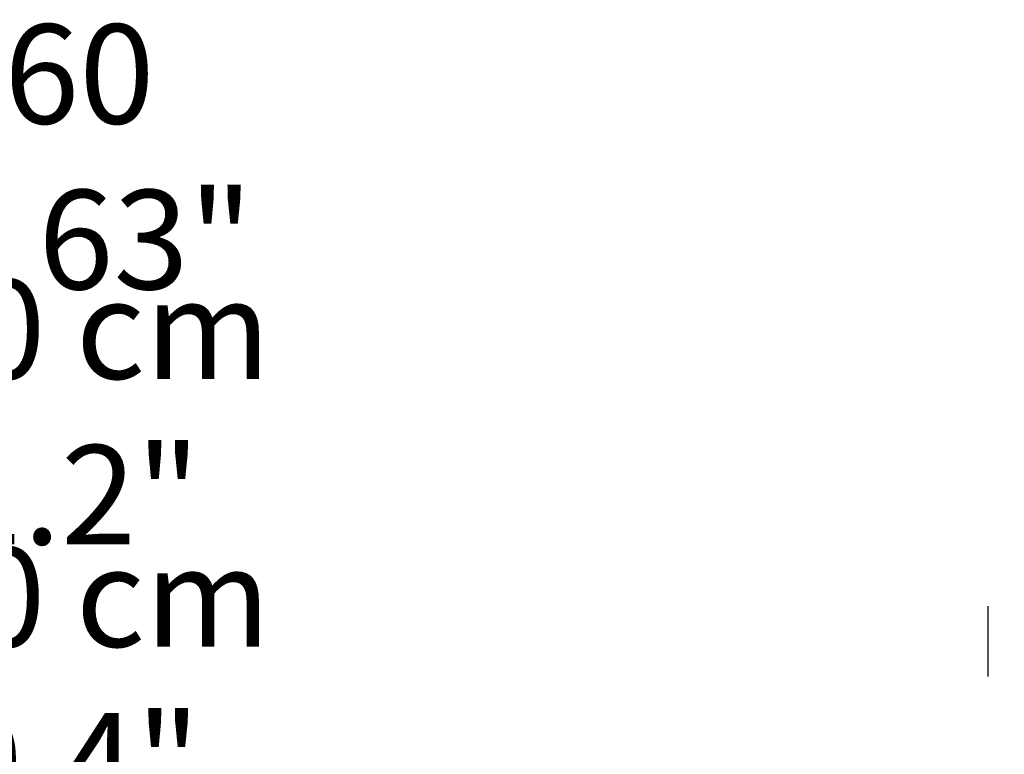
# Model space of a CAD drawing. Units: millimetres. Extents: x -69 to 2022, y -17 to 704.
# Drawn here: x 455 to 505, y 297 to 334 of the extents above; entities that cross this region are included whole.
import ezdxf

# ---------------------------------------------------------------- set-up
doc = ezdxf.new("R2010")
doc.units = ezdxf.units.MM
doc.header["$LTSCALE"] = 20
doc.header["$PDSIZE"] = -1
doc.styles.add('SLDTEXTSTYLE0', font='TXT', dxfattribs={"width": 0.605})
doc.dimstyles.new('SLDDIMSTYLE0', dxfattribs={"dimtxt": 6, "dimasz": 2.032, "dimexe": 0, "dimexo": 0.0625, "dimgap": 1.5, "dimtad": 1, "dimdec": 1, "dimrnd": 1e-09, "dimzin": 12, "dimdsep": 46, "dimtxsty": 'SLDTEXTSTYLE0', "dimblk1": 'DOT', "dimblk2": 'DOT', "dimsah": 1, "dimcen": 0.09, "dimadec": 0, "dimazin": 3, "dimtfac": 1, "dimtdec": 1, "dimtofl": 0, "dimtmove": 0, "dimatfit": 3, "dimldrblk": 'DOT', "dimfxl": 1, "dimfrac": 2, "dimtolj": 1, "dimtzin": 12, "dimarcsym": 0})

# ---------------------------------------------------------------- blocks, each defined once
blk = doc.blocks.new('_D_5')
at = {"layer": 'Defpoints', "color": 0, "linetype": 'Continuous'}
for p in [(373.955, 329.324), (533.955, 329.324), (533.955, 326.925)]:
    blk.add_point(p, dxfattribs=at)
at = {"color": 0, "linetype": 'Continuous', "insert": (453.782, 333.425), "char_height": 5, "attachment_point": 2, "style": 'SLDTEXTSTYLE0'}
blk.add_mtext('\\A1;%%c160 cm / 63"', dxfattribs=at)
blk = doc.blocks.new('_DOT')
at = {"color": 0, "linetype": 'ByBlock', "lineweight": -2}
blk.add_line((-0.5, 0), (-1, 0), dxfattribs=at)
at = {"color": 0, "linetype": 'ByBlock', "const_width": 0.5}
blk.add_lwpolyline([(-0.25, 0, 1), (0.25, 0, 1)], format="xyb", close=True, dxfattribs=at)
blk = doc.blocks.new('_NONE')
blk = doc.blocks.new('*D80')
at = {"layer": 'Defpoints', "color": 0, "linetype": 'Continuous'}
for p in [(388.955, 314.08), (518.955, 314.08), (518.955, 314.08)]:
    blk.add_point(p, dxfattribs=at)
at = {"color": 0, "linetype": 'Continuous', "insert": (453.955, 320.58), "char_height": 5, "attachment_point": 2, "style": 'SLDTEXTSTYLE0'}
blk.add_mtext('\\A1;%%c130 cm / 51.2"', dxfattribs=at)
blk = doc.blocks.new('*D82')
at = {"layer": 'Defpoints', "color": 0, "linetype": 'Continuous'}
for p in [(403.955, 300.594), (503.955, 300.594), (503.955, 300.594)]:
    blk.add_point(p, dxfattribs=at)
at = {"color": 0, "linetype": 'Continuous', "insert": (453.955, 307.094), "char_height": 5, "attachment_point": 2, "style": 'SLDTEXTSTYLE0'}
blk.add_mtext('\\A1;%%c100 cm / 39.4"', dxfattribs=at)

msp = doc.modelspace()

# ---------------------------------------------------------------- linework, layer by layer
at = {"color": 252, "linetype": 'Continuous'}
msp.add_line((503.955, 300.594), (503.955, 304.137), dxfattribs=at)

# ---------------------------------------------------------------- dimensions: what is measured, and where the dimension line sits
for base, p1, p2, text, picture, middle in [((533.955, 326.925), (373.955, 329.324), (533.955, 329.324), '%%c<> cm / 63"', '_D_5', (453.782, 326.925)), ((518.955, 314.08), (388.955, 314.08), (518.955, 314.08), '%%c<> cm / 51.2"', '*D80', (453.955, 314.08)), ((503.955, 300.594), (403.955, 300.594), (503.955, 300.594), '%%c<> cm / 39.4"', '*D82', (453.955, 300.594))]:
    dim = msp.add_linear_dim(base=base, p1=p1, p2=p2, text=text, dimstyle='SLDDIMSTYLE0', override={"dimtxt": 5, "dimexo": 0, "dimblk1": 'NONE', "dimblk2": 'NONE', "dimse1": 1, "dimse2": 1, "dimsd1": 1, "dimsd2": 1}, dxfattribs=at)
    dim.commit()
    dim.dimension.update_dxf_attribs({"geometry": picture, "text_midpoint": middle, "dimtype": 160})

doc.saveas('drawing.dxf')
